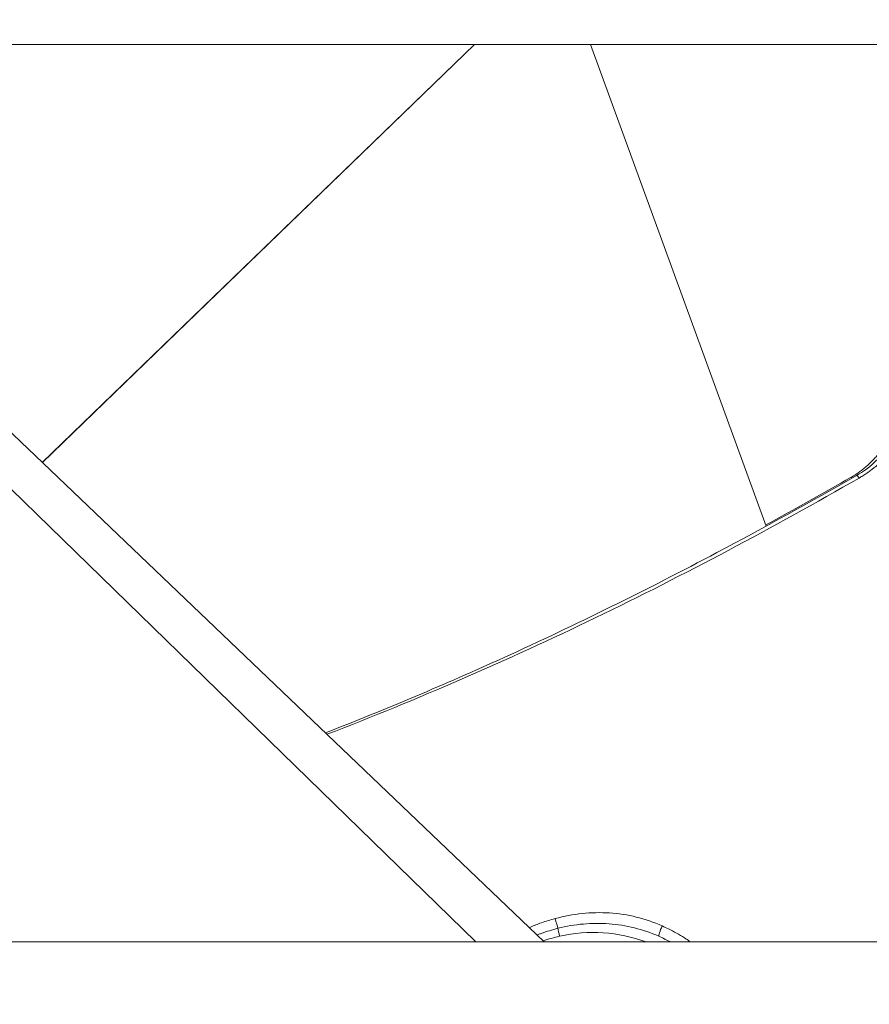
# Model space of a CAD drawing. Units: millimetres. Extents: x -22970 to -8946, y 10796 to 21607.
# Drawn here: x -18819 to -18777, y 14339 to 14388 of the extents above; entities that cross this region are included whole.
import ezdxf

# ---------------------------------------------------------------- set-up
doc = ezdxf.new("R2010")
doc.units = ezdxf.units.MM
doc.styles.get("Standard").update_dxf_attribs({"font": 'arial.ttf'})
doc.dimstyles.new('OLCU', dxfattribs={"dimtxt": 300, "dimasz": 150, "dimexe": 0.18, "dimexo": 0.0625, "dimgap": 50, "dimtad": 1, "dimdec": 0, "dimlfac": 0.1, "dimrnd": 5, "dimzin": 0, "dimdsep": 46, "dimtxsty": 'Standard', "dimcen": 0.09, "dimse1": 1, "dimse2": 1, "dimadec": 0, "dimazin": 0, "dimtfac": 1, "dimtdec": 0, "dimtofl": 0, "dimtmove": 0, "dimatfit": 3, "dimfxl": 1, "dimtolj": 1, "dimtzin": 0, "dimarcsym": 0})

# ---------------------------------------------------------------- blocks, each defined once
blk = doc.blocks.new('*D7')
at = {"color": 0, "lineweight": -2, "transparency": 16777216}
blk.add_line((-22628.093, 20093.115), (-22628.093, 10958.174), dxfattribs=at)
at = {"color": 0, "transparency": 16777216}
for points in [[(-22653.093, 20093.115), (-22603.093, 20093.115), (-22628.093, 20243.115)], [(-22653.093, 10958.174), (-22603.093, 10958.174), (-22628.093, 10808.174)]]:
    blk.add_solid(points, dxfattribs=at)
at = {"layer": 'Defpoints', "color": 0, "transparency": 16777216}
for p in [(-18718.016, 20243.115), (-22628.093, 10808.174), (-18718.016, 10808.174)]:
    blk.add_point(p, dxfattribs=at)
at = {"color": 0, "transparency": 16777216, "insert": (-22805.736, 15525.644), "char_height": 250, "attachment_point": 5, "rotation": 90}
blk.add_mtext('\\A1;945', dxfattribs=at)

msp = doc.modelspace()

# ---------------------------------------------------------------- linework, layer by layer
at = {"color": 0, "linetype": 'Continuous', "lineweight": 0}
for p, q in [((-18736.928, 14387.133), (-18881.928, 14387.133)), ((-18818.192, 14366.177), (-18796.51, 14387.133)), ((-18818.188, 14366.174), (-18796.503, 14387.133)), ((-18781.872, 14362.991), (-18790.691, 14387.133)), ((-18832.459, 14379.803), (-18793.014, 14342.133)), ((-18796.448, 14342.133), (-18834.693, 14379.377)), ((-18834.666, 14379.351), (-18796.447, 14342.133)), ((-18781.812, 14362.828), (-18781.812, 14362.828)), ((-18881.928, 14342.133), (-18736.928, 14342.133)), ((-18736.928, 14342.133), (-18881.928, 14342.133))]:
    msp.add_line(p, q, dxfattribs=at)
at = {"color": 0, "linetype": 'Continuous', "lineweight": 0, "extrusion": (0, 0, -1)}
for centre, major_axis, ratio, start_param, end_param in [((-18776.861, 14364.14), (-0.744, 1.302), 0.024829, 0, 0.285212), ((-18776.861, 14364.14), (-0.612, 1.111), 0, 0.000003, 0.000018), ((-18776.572, 14364.235), (-0.744, 1.302), 0.02483, 0, 0.482209), ((-18792.421, 14343.21), (-0.13, 0.483), 0.025508, -2.507536, -1.360176), ((-18792.226, 14342.428), (-0.112, 0.487), 0.025239, -1.573094, -0.634051), ((-18787.061, 14342.876), (-0.201, -0.458), 0.106973, 0.052253, 1.657708), ((-18790.537, 14335.103), (2.501, -7.617), 0.999679, -2.403579, -2.323156)]:
    msp.add_ellipse(centre, major_axis=major_axis, ratio=ratio, start_param=start_param, end_param=end_param, dxfattribs=at)
at = {"color": 0, "linetype": 'Continuous', "lineweight": 0}
msp.add_ellipse((-18790.549, 14335.099), major_axis=(-2.346, 7.142), ratio=0.999679, start_param=-0.677482, end_param=-0.090777, dxfattribs=at)
for points, knots in [([(-18777.216, 14365.397), (-18777.153, 14365.434), (-18777.089, 14365.472), (-18776.962, 14365.552), (-18776.897, 14365.594), (-18776.783, 14365.672), (-18776.732, 14365.707), (-18776.678, 14365.747), (-18776.673, 14365.751), (-18776.534, 14365.853), (-18776.408, 14365.955), (-18776.263, 14366.081), (-18776.238, 14366.103), (-18776.206, 14366.133), (-18776.197, 14366.141), (-18776.13, 14366.203), (-18776.073, 14366.257), (-18775.96, 14366.371), (-18775.904, 14366.429), (-18775.838, 14366.502), (-18775.825, 14366.517), (-18775.804, 14366.541), (-18775.795, 14366.55), (-18775.69, 14366.67), (-18775.603, 14366.78), (-18775.514, 14366.904), (-18775.503, 14366.92), (-18775.485, 14366.945), (-18775.478, 14366.955), (-18775.425, 14367.032), (-18775.383, 14367.097), (-18775.311, 14367.218), (-18775.28, 14367.274), (-18775.248, 14367.337), (-18775.243, 14367.346), (-18775.191, 14367.45), (-18775.152, 14367.542), (-18775.113, 14367.651), (-18775.107, 14367.672), (-18775.099, 14367.698), (-18775.097, 14367.704), (-18775.076, 14367.774), (-18775.062, 14367.836), (-18775.046, 14367.936), (-18775.041, 14367.976), (-18775.037, 14368.068), (-18775.04, 14368.12), (-18775.053, 14368.206), (-18775.062, 14368.243), (-18775.075, 14368.277)], [0, 0, 0, 0, 0.000220937, 0.000220937, 0.000455378, 0.000455378, 0.000645743, 0.000645743, 0.000666315, 0.000666315, 0.001186577, 0.001186577, 0.001295455, 0.001295455, 0.001332629, 0.001332629, 0.001597503, 0.001597503, 0.001881765, 0.001881765, 0.001951286, 0.001951286, 0.001998944, 0.001998944, 0.002537869, 0.002537869, 0.002614671, 0.002614671, 0.002665259, 0.002665259, 0.002994493, 0.002994493, 0.003285624, 0.003285624, 0.003331573, 0.003331573, 0.003843255, 0.003843255, 0.003963452, 0.003963452, 0.003997888, 0.003997888, 0.004378174, 0.004378174, 0.004646525, 0.004646525, 0.005026719, 0.005026719, 0.005330517, 0.005330517, 0.005330517, 0.005330517]), ([(-18777.605, 14365.442), (-18777.449, 14365.531), (-18777.295, 14365.632), (-18777.005, 14365.845), (-18776.866, 14365.961), (-18776.595, 14366.21), (-18776.468, 14366.345), (-18776.246, 14366.61), (-18776.157, 14366.74), (-18776.087, 14366.861), (-18776.076, 14366.88), (-18776.067, 14366.898)], [0, 0, 0, 0, 0.541164, 0.541164, 1.11638, 1.11638, 1.80174, 1.80174, 2.571524, 2.571524, 2.73264, 2.73264, 2.73264, 2.73264]), ([(-18777.316, 14365.537), (-18777.166, 14365.623), (-18777.02, 14365.719), (-18776.74, 14365.924), (-18776.605, 14366.037), (-18776.351, 14366.274), (-18776.233, 14366.402), (-18776.036, 14366.645), (-18775.958, 14366.764), (-18775.891, 14366.885), (-18775.876, 14366.918), (-18775.86, 14366.956), (-18775.857, 14366.967), (-18775.856, 14366.968), (-18775.856, 14366.968), (-18775.856, 14366.968)], [0, 0, 0, 0, 0.520308, 0.520308, 1.093277, 1.093277, 1.760441, 1.760441, 2.503931, 2.503931, 2.846705, 2.846705, 3.133463, 3.133463, 3.147004, 3.147004, 3.147004, 3.147004]), ([(-18803.995, 14352.619), (-18800.971, 14353.794), (-18797.982, 14355.057), (-18791.414, 14358.042), (-18787.853, 14359.804), (-18781.98, 14362.914), (-18779.639, 14364.21), (-18777.316, 14365.537)], [0.271324, 0.271324, 0.271324, 0.271324, 10.004085, 10.004085, 21.918876, 21.918876, 29.946494, 29.946494, 29.946494, 29.946494]), ([(-18777.216, 14365.397), (-18779.384, 14364.155), (-18781.569, 14362.943), (-18785.983, 14360.6), (-18788.212, 14359.468), (-18794.866, 14356.255), (-18799.349, 14354.303), (-18803.919, 14352.547)], [0, 0, 0, 0, 0.00749733, 0.00749733, 0.01499466, 0.01499466, 0.02968662, 0.02968662, 0.02968662, 0.02968662]), ([(-18792.46, 14343.307), (-18792.015, 14343.426), (-18791.564, 14343.511), (-18790.653, 14343.607), (-18790.19, 14343.618), (-18789.282, 14343.559), (-18788.834, 14343.491), (-18787.949, 14343.274), (-18787.512, 14343.125), (-18787.093, 14342.937)], [0, 0, 0, 0, 0.00137554, 0.00137554, 0.00275108, 0.00275108, 0.004126619, 0.004126619, 0.005502159, 0.005502159, 0.005502159, 0.005502159]), ([(-18793.769, 14342.854), (-18793.589, 14342.931), (-18793.408, 14343.003), (-18793.006, 14343.147), (-18792.785, 14343.217), (-18792.527, 14343.289), (-18792.494, 14343.298), (-18792.46, 14343.307)], [0.002968223, 0.002968223, 0.002968223, 0.002968223, 0.003555599, 0.003555599, 0.00425098, 0.00425098, 0.004354067, 0.004354067, 0.004354067, 0.004354067]), ([(-18787.265, 14342.42), (-18787.661, 14342.596), (-18788.073, 14342.737), (-18788.907, 14342.944), (-18789.329, 14343.012), (-18790.184, 14343.077), (-18790.62, 14343.073), (-18791.478, 14342.997), (-18791.903, 14342.924), (-18792.323, 14342.819)], [0, 0, 0, 0, 0.001299655, 0.001299655, 0.002599311, 0.002599311, 0.003898966, 0.003898966, 0.005198621, 0.005198621, 0.005198621, 0.005198621]), ([(-18792.323, 14342.819), (-18792.466, 14342.783), (-18792.607, 14342.744), (-18792.747, 14342.701), (-18792.886, 14342.658), (-18793.024, 14342.613), (-18793.16, 14342.563), (-18793.212, 14342.545), (-18793.264, 14342.525), (-18793.315, 14342.506), (-18793.336, 14342.498), (-18793.358, 14342.489), (-18793.379, 14342.481)], [0, 0, 0, 0, 0.00043928, 0.00043928, 0.00043928, 0.000874902, 0.000874902, 0.000874902, 0.00104022, 0.00104022, 0.00104022, 0.001108674, 0.001108674, 0.001108674, 0.001108674]), ([(-18787.093, 14342.937), (-18786.988, 14342.89), (-18786.885, 14342.842), (-18786.783, 14342.791), (-18786.506, 14342.654), (-18786.239, 14342.504), (-18785.981, 14342.34), (-18785.891, 14342.283), (-18785.803, 14342.224), (-18785.715, 14342.164), (-18785.701, 14342.154), (-18785.686, 14342.144), (-18785.671, 14342.133)], [0, 0, 0, 0, 0.000341039, 0.000341039, 0.000341039, 0.00126393, 0.00126393, 0.00126393, 0.001583907, 0.001583907, 0.001583907, 0.001638448, 0.001638448, 0.001638448, 0.001638448])]:
    msp.add_open_spline(points, degree=3, knots=knots, dxfattribs=at)
for points in [[(-18781.891, 14363.044), (-18780.455, 14363.829), (-18779.027, 14364.63), (-18777.605, 14365.442)], [(-18792.238, 14342.424), (-18792.519, 14342.359), (-18792.796, 14342.279), (-18793.067, 14342.183)], [(-18786.678, 14342.133), (-18786.869, 14342.236), (-18787.064, 14342.332), (-18787.265, 14342.42)]]:
    msp.add_open_spline(points, degree=3, dxfattribs=at)

# ---------------------------------------------------------------- dimensions: what is measured, and where the dimension line sits
at = {"color": 7}
dim = msp.add_linear_dim(base=(-22628.093, 10808.174), p1=(-18718.016, 20243.115), p2=(-18718.016, 10808.174), angle=90, dimstyle='OLCU', override={"dimtxt": 250}, dxfattribs=at)
dim.commit()
dim.dimension.update_dxf_attribs({"geometry": '*D7', "text_midpoint": (-22805.736, 15525.644)})

doc.saveas('drawing.dxf')
